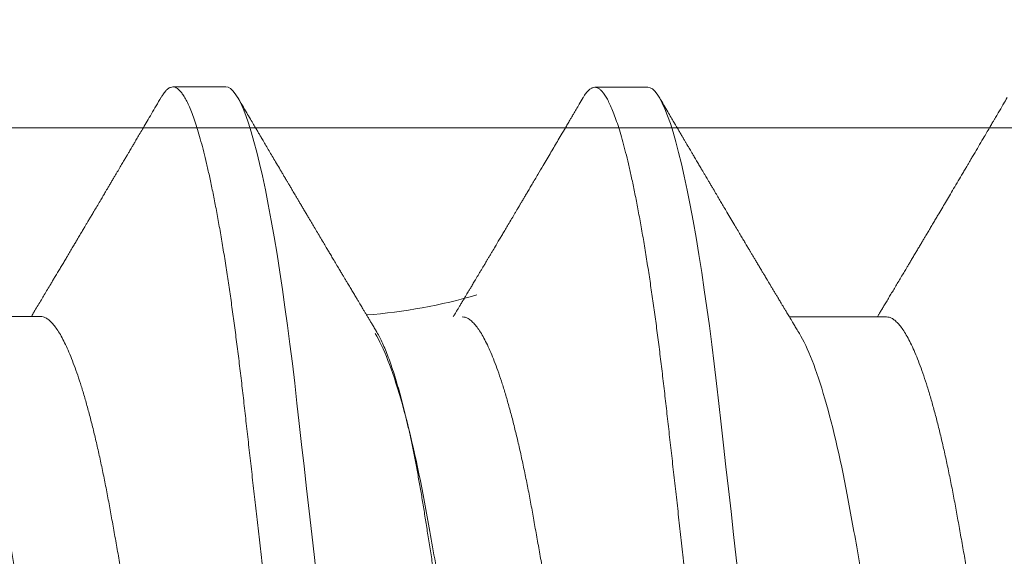
# Model space of a CAD drawing. Units: inches. Extents: x 2 to 27.5, y 2 to 35.
# Drawn here: x 8.9 to 9.1, y 18.5 to 18.6 of the extents above; entities that cross this region are included whole.
import ezdxf

# ---------------------------------------------------------------- set-up
doc = ezdxf.new("R2010")
doc.units = ezdxf.units.IN
doc.header["$MEASUREMENT"] = 0
doc.linetypes.add('SLD-Solid', pattern=[0])
doc.layers.add('A-INSUL', color=220, linetype='Continuous', lineweight=9)
doc.layers.add('A-SCREW', color=251, linetype='Continuous', lineweight=0)

msp = doc.modelspace()

# ---------------------------------------------------------------- hatches: boundary and pattern name
at = {"layer": 'A-INSUL', "ltscale": 2}
h = msp.add_hatch(dxfattribs=at)
h.set_pattern_fill('INSUL', color=256, scale=2, angle=359.9999999999999, style=0)
h.set_pattern_definition([(359.9999999999999, (-5.697093960019927, 68.12557840796526), (3.502304735658765e-16, 0.75), []), (359.9999999999999, (-5.697093960019927, 68.37557840796526), (3.502304735658765e-16, 0.75), [0.25, -0.25]), (359.9999999999999, (-5.697093960019927, 68.62557840796526), (3.502304735658765e-16, 0.75), [0.25, -0.25])])
h.paths.add_polyline_path([(9.915459569310045, 26.125), (8.41545956931003, 26.125), (8.41545956931003, 10.875), (9.91545956931003, 10.875)])

# ---------------------------------------------------------------- linework, layer by layer
at = {"layer": 'A-SCREW', "color": 0, "linetype": 'SLD-Solid', "lineweight": 5}
for p, q in [((8.89858594212518, 18.63491020857893), (8.887153015434066, 18.63491020857893)), ((8.989562906814612, 18.63482041540891), (8.978129987669163, 18.63482041540891)), ((8.858570702479142, 18.58540417796161), (8.837649829524707, 18.58540417796161)), ((9.04101107315175, 18.58531438479159), (9.020090170014726, 18.58531438479159))]:
    msp.add_line(p, q, dxfattribs=at)
at = {"layer": 'A-SCREW', "color": 0, "linetype": 'SLD-Solid', "lineweight": 5, "flags": 128}
for points in [[(8.94683710187303, 18.36715527579216), (8.946345005118758, 18.36638226978295), (8.945818553044887, 18.36573207668428), (8.945304660696365, 18.36527251674926), (8.944804120365845, 18.36499999825108), (8.944317652662392, 18.36491020508106), (8.943791702373886, 18.36501498390112), (8.943249411992127, 18.36533328937037), (8.942691686994465, 18.36587041853127), (8.942119557361366, 18.36663073276634), (8.941534147393895, 18.36761761252436), (8.940936698350555, 18.36883333658997), (8.940363553828291, 18.37019025475618), (8.939782071368796, 18.37175167498074), (8.939193507321889, 18.37351666160365), (8.938599159538455, 18.37548329048562), (8.938000371143204, 18.37764867919034), (8.93739853053475, 18.38000897943922), (8.93679503743013, 18.38255939974786), (8.93619131041055, 18.38529423560908), (8.93558876805713, 18.38820691476644), (8.934988825178266, 18.39129004248829), (8.934403464257485, 18.39447614562121), (8.933823234374984, 18.39781044521285), (8.933249391880594, 18.40128401476576), (8.932683132758967, 18.4048874297699), (8.932081473245972, 18.40891319713583), (8.931491373660407, 18.41306610106662), (8.930914086579264, 18.41733300459512), (8.930350796668762, 18.42170056702176), (8.929802567864755, 18.42615535709925), (8.929270350918458, 18.43068396621732), (8.92877848807916, 18.43502507361421), (8.928274212654586, 18.43949088033276), (8.927755819329093, 18.44408182402034), (8.927224092849684, 18.44879074008747), (8.926679953785026, 18.45360969428893), (8.926124360431942, 18.45852999404221), (8.925558391817617, 18.46354224879263), (8.924983164697437, 18.46863640208252), (8.924399901465847, 18.47380180889374), (8.923809854699783, 18.47902728846759), (8.92322500688283, 18.48420666981252), (8.92263616741991, 18.48942140344533), (8.922044656798818, 18.49465985351054), (8.92145179550738, 18.49991020682998), (8.92081161547901, 18.50557965326442), (8.920173125675007, 18.51123411499199), (8.91953800877414, 18.51685873746825), (8.918907902181218, 18.52243892835983), (8.918284420664222, 18.52796048204769), (8.917669111080272, 18.53340969564135), (8.917097769967029, 18.53846949172521), (8.916536177826544, 18.5434429392258), (8.915985443868536, 18.54832025898776), (8.915446586755053, 18.55309236228229), (8.91492055723728, 18.55775088476236), (8.914408207973054, 18.56228822041831), (8.913910316163765, 18.56669755176031), (8.913416921558621, 18.57100217596584), (8.912909250594026, 18.57524699339277), (8.912387635278293, 18.57942197587948), (8.911862556511721, 18.58344356295834), (8.911325691448411, 18.58737627743582), (8.910777990839506, 18.59120955540956), (8.910220465801416, 18.59493298389012), (8.909608627213942, 18.59881880218677), (8.908988050770091, 18.60255230410277), (8.908360260690074, 18.60612170334133), (8.907726841559196, 18.60951589271369), (8.907089430782378, 18.61272455732376), (8.906449688401409, 18.6157382726615), (8.905845885925373, 18.61839363024879), (8.905242943652809, 18.62086198412743), (8.90464225752794, 18.62313802216372), (8.904045231040698, 18.6252173527925), (8.903453237498368, 18.62709654274553), (8.902867597388735, 18.62877313968829), (8.90228959347138, 18.63024565712888), (8.901720448140694, 18.63151356687212), (8.901161323425981, 18.63257727638285), (8.900613298354358, 18.63343814387704), (8.900086846280502, 18.63408833697571), (8.899572950159154, 18.63454789691073), (8.89907241737427, 18.63482041540894), (8.89858594212518, 18.63491020857893), (8.89858594212518, 18.63491020857893)], [(9.03781404392555, 18.36706548262214), (9.037321947171279, 18.36629247661293), (9.03679550264306, 18.36564228351426), (9.036281614067349, 18.36518272357924), (9.035781066191177, 18.36491020508106), (9.03529458339645, 18.36482041191104), (9.03476868215462, 18.3649251907311), (9.034226361590285, 18.36524349620035), (9.0336686479111, 18.36578062536125), (9.033096506959538, 18.36654093959632), (9.03251108567359, 18.36752781935434), (9.031913651721538, 18.36874354341995), (9.031340484562335, 18.37010046158619), (9.030759047376705, 18.37166188181072), (9.030170487102623, 18.37342686843363), (9.029576131773553, 18.3753934973156), (9.028977309422899, 18.37755888602032), (9.028375468814446, 18.37991918626921), (9.027771998346765, 18.38246960657784), (9.027168286418458, 18.38520444243906), (9.026565721428113, 18.38811712159642), (9.025965752139498, 18.3912002493183), (9.025380391218704, 18.39438635245119), (9.024800161336202, 18.39772065204284), (9.024226330160289, 18.40119422159574), (9.023660104994036, 18.40479763659988), (9.023058445481055, 18.40882340396581), (9.022468315712928, 18.4129763078966), (9.021891043723073, 18.4172432114251), (9.021327776449496, 18.42161077385174), (9.020779540099838, 18.42606556392923), (9.020247300516615, 18.4305941730473), (9.01975544522297, 18.43493528044419), (9.019251154707106, 18.43940108716274), (9.018732738744674, 18.44399203085032), (9.018201042447842, 18.44870094691746), (9.017656910928821, 18.45351990111891), (9.0171013100301, 18.45844020087219), (9.016535326324487, 18.46345245562262), (9.015960106749958, 18.4685466089125), (9.015376858609642, 18.47371201572375), (9.014786789206667, 18.4789374952976), (9.014201971572291, 18.48411687664253), (9.01361310947243, 18.48933161027531), (9.013021591305687, 18.49457006034052), (9.012428745105524, 18.49982041365996), (9.011788572622805, 18.5054898600944), (9.011150090364467, 18.51114432182197), (9.010514988554874, 18.51676894429824), (9.009884836688087, 18.52234913518981), (9.009261385353682, 18.52787068887767), (9.008646083315355, 18.53331990247133), (9.008074727110824, 18.53837969855522), (9.00751315006164, 18.54335314605578), (9.00696237837542, 18.54823046581777), (9.00642355899015, 18.55300256911227), (9.005897537018015, 18.55766109159234), (9.005385157571212, 18.56219842724829), (9.004887265761923, 18.56660775859029), (9.004393901339355, 18.57091238279583), (9.00388623037476, 18.57515720022275), (9.003364615059027, 18.57933218270946), (9.002839498564242, 18.58335376978835), (9.002302671229131, 18.5872864842658), (9.001754917800739, 18.59111976223954), (9.001197445582164, 18.5948431907201), (9.00058558435775, 18.59872900901678), (8.999964970185687, 18.60246251093275), (8.999337232925157, 18.60603191017134), (8.998703821339944, 18.60942609954367), (8.998066365289262, 18.61263476415374), (8.997426615362627, 18.61564847949148), (8.996822843069168, 18.61830383707877), (8.996219915887892, 18.62077219095741), (8.9956192222174, 18.6230482289937), (8.995022210821446, 18.62512755962248), (8.994430209733451, 18.62700674957551), (8.993844546986892, 18.62868334651827), (8.993266550615175, 18.63015586395886), (8.992697427921428, 18.6314237737021), (8.992138265478488, 18.63248748321283), (8.991590270589455, 18.63334835070702), (8.991063826061236, 18.63399854380569), (8.990549877120372, 18.63445810374071), (8.990049389609368, 18.63473062223892), (8.989562906814612, 18.63482041540891), (8.989562906814612, 18.63482041540891)]]:
    msp.add_lwpolyline(points, dxfattribs=at)
at = {"layer": 'A-SCREW', "color": 0, "linetype": 'SLD-Solid', "lineweight": 5}
msp.add_arc((8.920285293069924, 18.70045561184631), 0.115051430385089, 274.2970935371132, 286.3764138726555, dxfattribs=at)
for points, knots in [([(8.932884725971292, 18.36491020508106), (8.932710188704633, 18.36493039416402), (8.932359363397978, 18.36497097484548), (8.931816376885763, 18.36530135053539), (8.93125882173942, 18.36583525099212), (8.93068661973561, 18.36659648545614), (8.930101221320143, 18.36758316514241), (8.9295152262888, 18.36877562634081), (8.92893060354146, 18.37015971870656), (8.928349130706778, 18.37172115366104), (8.927760560092949, 18.37348614860002), (8.927166216537586, 18.3754527721631), (8.926567438696509, 18.37761815203248), (8.925965591022134, 18.37997843264307), (8.925362107179353, 18.38252883202577), (8.924758382449397, 18.38526363763671), (8.924155858050995, 18.38817629188341), (8.923559470594626, 18.39124110436472), (8.92297055630624, 18.39444655261104), (8.922390326615272, 18.39778083952382), (8.921816478143072, 18.4012544019709), (8.921235271338801, 18.40495298507903), (8.920648555081286, 18.4088786979398), (8.920058453595686, 18.41303165503754), (8.919481148105973, 18.41729864653419), (8.918917836791081, 18.42166631908688), (8.91836960984682, 18.42612126575409), (8.917846663365935, 18.4305702606828), (8.91734639769686, 18.43502217409412), (8.916841186322927, 18.43949049985912), (8.916322958886383, 18.4440816182194), (8.915791159718964, 18.44879065716617), (8.915247032181213, 18.45360971203328), (8.914691421114867, 18.45853008988641), (8.914125440673018, 18.46354239349341), (8.913550218270188, 18.46863657404182), (8.912966954766858, 18.47380198379142), (8.912380438841012, 18.47899621090502), (8.911792065591001, 18.48420680033371), (8.911203227803554, 18.48942149633851), (8.910611726848401, 18.49465990682299), (8.91000308348083, 18.50004998204724), (8.90937869666024, 18.50557959697881), (8.908740210435951, 18.51123399678997), (8.908105102903306, 18.51685857548699), (8.907474995606435, 18.52243873772434), (8.906851515761076, 18.52796028246814), (8.906247832142185, 18.53330655032977), (8.905664858490525, 18.53846936424861), (8.905103255492051, 18.5434428764938), (8.904552521452075, 18.5483202775487), (8.904013626048112, 18.55309249871632), (8.903487663936403, 18.55775116514582), (8.902974998710647, 18.56228864398125), (8.90247700768279, 18.56670856250199), (8.901984729587355, 18.57103205807908), (8.901476188522835, 18.57527733819217), (8.900957917978772, 18.57942730307039), (8.90042962410547, 18.58347304971821), (8.899892762685454, 18.58740582171583), (8.899345052423428, 18.5912391472464), (8.898772559112672, 18.59506252074593), (8.898175679198857, 18.59885333779133), (8.897555101545635, 18.60258682747565), (8.896927314370373, 18.60615620568788), (8.89629389819828, 18.60955036216703), (8.895656496684353, 18.61275899058259), (8.895028948378865, 18.61571525829544), (8.894412959978325, 18.61842418546985), (8.89381002880387, 18.62089252148328), (8.89320934486068, 18.62316854445302), (8.892612320488013, 18.62524786929902), (8.892020331359248, 18.62712705848259), (8.891434690321802, 18.62880366265884), (8.890856684643836, 18.63027619669424), (8.890287533948197, 18.6315441332612), (8.889728401149938, 18.63260786400323), (8.889183599689645, 18.63346370045846), (8.888653869301208, 18.63411789891495), (8.88814011469671, 18.63457750857293), (8.887638971016202, 18.6348500042192), (8.887140118445785, 18.63494266842142), (8.886627620536785, 18.63483952005134), (8.8860847407081, 18.63452334920581), (8.885526865899521, 18.63397798302199), (8.885042112781989, 18.63335879263582), (8.884740379189878, 18.63283383259943), (8.88463273997533, 18.632646560491)], [0, 0, 0, 0, 0.01184363964759684, 0.02380608216655716, 0.03587937442708956, 0.04805503628582503, 0.06032409460489189, 0.07267712021547122, 0.08439238892627228, 0.09616495866126631, 0.1079859733177246, 0.1198463531522605, 0.1317368176574785, 0.1436479573181605, 0.1555702415860432, 0.1674941068508587, 0.1794099583351915, 0.1913082732714538, 0.2029679130208706, 0.2145926546083521, 0.2261738502212249, 0.2377030078176998, 0.2500852002631306, 0.2623870885103632, 0.2745990867574067, 0.2867120617959505, 0.2987173179745747, 0.3106067054530749, 0.3217441677483759, 0.3329721671039613, 0.3443022418133291, 0.3557275293745496, 0.367240745387208, 0.3788342074572255, 0.3904999074248612, 0.402229482844123, 0.4140142902980553, 0.4258454159594781, 0.4375015521007769, 0.4491847425581385, 0.4608860399193197, 0.4725964145273446, 0.4852419245674006, 0.4978760096716495, 0.5104873047872647, 0.5230645709385057, 0.5355967576843746, 0.5480730691567979, 0.5597758926693438, 0.5714111749439686, 0.5829706941041523, 0.594446565889168, 0.6058313088720081, 0.6171178003362366, 0.6282993450289415, 0.6394480015975513, 0.6507006911727522, 0.6620538662192288, 0.6732954108666165, 0.6846201839982122, 0.6960208490242864, 0.7074897534060668, 0.7199422078954776, 0.7324545389018876, 0.7450160712207171, 0.7576158417995397, 0.7702426577481601, 0.7828851841591161, 0.7948095414545406, 0.806728153137779, 0.8186314647865935, 0.8305099851928628, 0.8423543578474965, 0.8541554010107599, 0.8659041158750987, 0.8775917738962733, 0.8892099044605283, 0.9007503847422847, 0.9120016840100942, 0.9231635429804396, 0.9342292983875208, 0.9451926891994303, 0.9570363280243602, 0.9689987705433205, 0.981072062803853, 0.9932477246625884, 1, 1, 1, 1]), ([(9.023861664250973, 18.36482041191104), (9.023687119117838, 18.36484060096541), (9.023336278135076, 18.36488118157368), (9.022793342782478, 18.36521155747141), (9.022235786535305, 18.36574545788994), (9.021663582268602, 18.36650669245086), (9.021078148726815, 18.36749337136965), (9.020492206370676, 18.3686858339407), (9.0199075423089, 18.37006992546907), (9.019326048162156, 18.37163136010713), (9.018737468842474, 18.37339635405948), (9.018143227334491, 18.3753629816454), (9.017544363310847, 18.37752835739542), (9.016942534887292, 18.37988863881651), (9.016339105133937, 18.38243904161251), (9.01573527859388, 18.38517384112961), (9.015132838961279, 18.38808650129448), (9.0145363928699, 18.39115130991371), (9.013947494774058, 18.39435675969582), (9.013367257534085, 18.39769104574572), (9.012793423483927, 18.40116460810037), (9.012212257681256, 18.40486319318464), (9.011625545952882, 18.40878890647258), (9.011035382397651, 18.41294185893136), (9.010458140432718, 18.41720885710436), (9.009894726505095, 18.4215765202818), (9.009346621854775, 18.42603147742503), (9.008823603577184, 18.43048046522674), (9.008323371124561, 18.43493238231628), (9.00781813941974, 18.43940070728559), (9.007299869752273, 18.44399182188215), (9.006768126250762, 18.44870086559791), (9.006223998266648, 18.45351991951938), (9.005668377803914, 18.45844029667094), (9.005102390513258, 18.46345260009701), (9.004527159951152, 18.46854677946959), (9.00394393630107, 18.47371219383069), (9.00335735863645, 18.47890641334061), (9.002769058107788, 18.48411701137371), (9.002180169772359, 18.48933170176022), (9.001588664220463, 18.49457011227048), (9.000980045691989, 18.49996018973246), (9.000355655136957, 18.50548980311481), (8.999717202053844, 18.51114420775815), (8.999082010250362, 18.51676877788836), (8.9984519381197, 18.52234894407229), (8.997828490896524, 18.52787049044665), (8.997224821253809, 18.53321675892079), (8.996641807143249, 18.53837956840076), (8.996080261063497, 18.54335308767463), (8.995529428651892, 18.54823047849908), (8.994990645198925, 18.55300271217627), (8.99446455736097, 18.55766136628324), (8.99395196977703, 18.56219885301797), (8.99345397135744, 18.56661877071426), (8.992961646069176, 18.57094226319356), (8.992453121030621, 18.57518754548295), (8.991934833508878, 18.57933750831964), (8.991406591318977, 18.58338325923648), (8.990869674610877, 18.58731602651855), (8.990321999614054, 18.59114935546808), (8.989749464216146, 18.59497272474169), (8.989152678917833, 18.59876354909426), (8.988531986447938, 18.60249702911537), (8.987904338714998, 18.60606641803369), (8.987270792334726, 18.60946056532455), (8.986633458744095, 18.61266919912822), (8.986005859161551, 18.61562546305953), (8.985389959711242, 18.61833439550614), (8.984786903901892, 18.62080272448952), (8.984186363266318, 18.62307875489813), (8.983589203191798, 18.62515807290205), (8.982997345959959, 18.62703726760003), (8.982411626041412, 18.62871386841485), (8.98183367054608, 18.63018640457892), (8.981264442119368, 18.63145433908346), (8.98070534614007, 18.63251807080462), (8.980160607871852, 18.63337390809698), (8.979630769914536, 18.63402810520807), (8.979117068206449, 18.63448771560147), (8.978615863439131, 18.63476021086484), (8.97811711543973, 18.63485287531216), (8.977604577950473, 18.6347497267775), (8.977061654356561, 18.63443355627967), (8.976503816336773, 18.63388818960243), (8.976019002038129, 18.63326898596762), (8.975717312605298, 18.63274400051444), (8.975609682027851, 18.63255670695582)], [0, 0, 0, 0, 0.01184363386099881, 0.02380606132427898, 0.03587934345858875, 0.04805499857230115, 0.06032405187594859, 0.07267706350108394, 0.0843923294847004, 0.09616489650475668, 0.1079859010776125, 0.1198462596496346, 0.1317367251969292, 0.143647854683843, 0.1555701250159934, 0.1674939932263292, 0.1794098289118994, 0.1913081411601215, 0.2029677727831474, 0.2145925062685609, 0.226173690138057, 0.2377028324202943, 0.2500850162357385, 0.262386903018147, 0.2745988892509434, 0.2867118644622568, 0.2987171004305568, 0.3106064845982536, 0.3217439374948522, 0.3329719323529961, 0.3443020042513966, 0.3557272769524902, 0.36724048318973, 0.37883393895507, 0.3904996325896619, 0.40222919983379, 0.414013995406659, 0.4258451183656914, 0.4375012389471506, 0.4491844268639349, 0.4608857179426453, 0.4725960806374378, 0.4852415799883028, 0.4978756544145833, 0.5104869519363655, 0.5230642056093139, 0.5355963762476905, 0.548072677197268, 0.5597754961710565, 0.5714107667597184, 0.5829702866896718, 0.5944461417779903, 0.6058308888100478, 0.6171173656805106, 0.6282989025800414, 0.6394475579374472, 0.6507002396698883, 0.66205340680357, 0.6732949384243052, 0.6846197089323084, 0.6960203642325465, 0.7074892624219863, 0.7199416991304892, 0.7324540306045262, 0.7450155412071027, 0.7576153160431733, 0.7702421194506693, 0.7828846389250576, 0.7948089804053815, 0.8067275950281262, 0.8186308852932758, 0.8305094085942389, 0.842353760031502, 0.8541548004859673, 0.8659035053390564, 0.8775911642357492, 0.8892092813534427, 0.9007497465543244, 0.9120010501162312, 0.9231628996013096, 0.9342286506477617, 0.9451920223108996, 0.9570356561718996, 0.9689980970720411, 0.9810713792063509, 0.9932470343200633, 1, 1, 1, 1]), ([(8.884634377380195, 18.63267487174932), (8.884265497265943, 18.63204662653692), (8.883560012632216, 18.63084510515804), (8.8825496747327, 18.62912538181453), (8.881635784964828, 18.62757054667321), (8.880818380039813, 18.62618040679664), (8.880097432363328, 18.6249548195905), (8.879472985798088, 18.62389361389589), (8.878945012911757, 18.6229966688187), (8.878510771848227, 18.62225913522332), (8.878164460379253, 18.62167106641286), (8.877900260635712, 18.62122251300562), (8.877690062662339, 18.62086569184683), (8.877461485132855, 18.62047771101663), (8.877154073948702, 18.61995595615926), (8.876732382433971, 18.61924046284472), (8.876216119818139, 18.61836471648812), (8.875625484427445, 18.61736315298495), (8.875082850325242, 18.61644333691297), (8.874610278374547, 18.61564255669393), (8.874217380713674, 18.614976949078), (8.873811541336607, 18.61428957910684), (8.873410167020012, 18.61361000100035), (8.873045522806734, 18.61299273485807), (8.872743097808836, 18.61248094188619), (8.872409652344118, 18.61191672771443), (8.871981255707112, 18.61119206784349), (8.871405883224043, 18.61021912206459), (8.870769774620868, 18.60914394557065), (8.870164156468803, 18.6081208333602), (8.869628589060866, 18.60721651095886), (8.86917010260214, 18.60644261227432), (8.868760607678666, 18.60575170223956), (8.868389936568803, 18.60512645556247), (8.867997732748819, 18.6044650694775), (8.867516378555678, 18.60365368346575), (8.866970951622704, 18.6027346827062), (8.866441617474806, 18.60184329566198), (8.86594194749398, 18.60100221186966), (8.865425822257038, 18.60013382450589), (8.86484637120492, 18.59915943787672), (8.864272870764353, 18.59819561248241), (8.86372266203324, 18.5972715087438), (8.863206648338064, 18.59640525805173), (8.862679609171153, 18.59552098714477), (8.862161014073507, 18.59465144394039), (8.861675139320084, 18.59383719937398), (8.861225427914775, 18.59308394596843), (8.86070330515659, 18.59220986923881), (8.860101750449886, 18.59120352062692), (8.859431855554035, 18.59008373631963), (8.85875983312485, 18.58896140835876), (8.858078205516136, 18.58782399905417), (8.857453057573792, 18.58678189454861), (8.85697081102407, 18.58597858437372), (8.856721108114442, 18.58556298602102), (8.8566256918688, 18.58540417796161)], [0, 0, 0, 0, 0.03977827909007228, 0.07607611136457458, 0.1088967234802295, 0.1382436390664699, 0.1641192125620217, 0.1865260324950858, 0.2054663246084386, 0.2209417772356625, 0.2332525382202349, 0.242725525244767, 0.2493628160041126, 0.2558620545445044, 0.2673107224072416, 0.2824260082696712, 0.3012058787104578, 0.3228132115699894, 0.3459073668688057, 0.359511296303973, 0.3735773488383598, 0.3881049930457534, 0.4030911378895669, 0.416666907664375, 0.4272456007768657, 0.4355462090988645, 0.4524474798564896, 0.4732057330067677, 0.4972747031152721, 0.520698349996617, 0.5381088664160794, 0.5546561099576576, 0.5698375390138485, 0.5820485812804319, 0.5943585146912946, 0.6118135632041716, 0.6335576528152963, 0.6527026180776807, 0.6684129485263174, 0.6869685433811455, 0.7078539519074961, 0.7303054320955851, 0.7481995124897789, 0.7665714110128804, 0.7853535675585064, 0.804400676284772, 0.8218460473639202, 0.8371203076504184, 0.8522960879118987, 0.8774320029009449, 0.9011295759094389, 0.9235354551829489, 0.9488499656976606, 0.9735238775797966, 0.9898829685060551, 1, 1, 1, 1]), ([(8.930980352429629, 18.58230112219249), (8.930889008658056, 18.58245269082451), (8.930631746524767, 18.58287957126697), (8.930236717995541, 18.58353579348767), (8.929803108397408, 18.58425650084692), (8.929406414690874, 18.58491627200553), (8.929019797408642, 18.58555965255189), (8.928647746884764, 18.58617914788459), (8.928306029518353, 18.58674843728335), (8.928014958709582, 18.5872335707783), (8.927747407546832, 18.58767966647852), (8.92746778841331, 18.58814604851526), (8.927136281230105, 18.58869920735552), (8.926737439477094, 18.5893650246438), (8.92627661222437, 18.59013477491095), (8.925758814060941, 18.59100022295851), (8.92521392124496, 18.59191159218906), (8.924701946767371, 18.59276846695568), (8.924267543915391, 18.59349593075356), (8.92388372023899, 18.59413897603034), (8.923478981203147, 18.59481736206615), (8.922968004429606, 18.59567422836344), (8.922381420097565, 18.59665846883016), (8.921767615242743, 18.59768911960464), (8.921214866524835, 18.59861778258238), (8.92070536065475, 18.59947425862535), (8.920177506643597, 18.60036198781106), (8.919553897830227, 18.60141133409138), (8.918861092671875, 18.60257784430092), (8.91815375575456, 18.6037696425978), (8.917497858036796, 18.6048753760715), (8.916971480902234, 18.60576329495083), (8.916525548443616, 18.60651575737464), (8.916115254226554, 18.60720831719522), (8.915658316291854, 18.60797986487441), (8.91519691436207, 18.60875925370328), (8.914762654289746, 18.60949306105678), (8.914357327181833, 18.61017818300738), (8.913891742077936, 18.6109653677467), (8.913388181671223, 18.61181709928519), (8.912866805522015, 18.61269930473949), (8.912478619971921, 18.61335636094441), (8.91220239085078, 18.61382402172703), (8.9120189771713, 18.6141345838511), (8.911864756304482, 18.61439573977063), (8.911708821220657, 18.61465984468882), (8.911514713722937, 18.6149885933375), (8.91124791142883, 18.61544055989609), (8.910906844702964, 18.61601845407785), (8.91051882922062, 18.61667605011405), (8.909980542455315, 18.61758853094423), (8.909333602332737, 18.61868564820745), (8.90859260699176, 18.6199428227265), (8.90789579240743, 18.6211255334282), (8.907234950502954, 18.62224760690506), (8.906714267989258, 18.62313202383618), (8.906338159454236, 18.62377101774754), (8.906099901053722, 18.62417586443431), (8.90584442193041, 18.6246100279765), (8.905518676692765, 18.62516367075506), (8.905077701495856, 18.62591332753928), (8.904516142742082, 18.62686818011665), (8.903834042003552, 18.62802839894664), (8.903031386487157, 18.62939414577426), (8.902108173982725, 18.63096561900787), (8.901452729985948, 18.63208193020998), (8.901104866913528, 18.63267438882806)], [0, 0, 0, 0, 0.009064933451793905, 0.025530630916653, 0.03923437946515507, 0.05214861976728994, 0.06496480875253534, 0.0776830189021806, 0.08916423727060999, 0.09897571481786381, 0.1066627083452535, 0.1158094546925208, 0.1268301893795311, 0.1396961959792828, 0.1555657175942187, 0.1727851485199371, 0.1913559163438729, 0.2099564847119121, 0.2239149869953213, 0.2347573751111908, 0.248316696757729, 0.2643787876577222, 0.2858605116892538, 0.3070072446158508, 0.3258252468009413, 0.3412183557602322, 0.3580549362709465, 0.3787289986764547, 0.4037446501490304, 0.4275514124017388, 0.4497193893986448, 0.4695990576780841, 0.4804256690067079, 0.4945228821118617, 0.5108325220991694, 0.5263579028095118, 0.5409170002435422, 0.5545093233831597, 0.5671339361789494, 0.5877645448100178, 0.605193517213699, 0.6196268540023743, 0.6268577831425173, 0.6330166030714076, 0.6381027817361706, 0.642393912508788, 0.6487270911324656, 0.657658581359879, 0.6692779326350268, 0.6830996814090213, 0.6967695222549163, 0.7235452196727733, 0.7483410405779667, 0.7715205964150822, 0.7938611151201809, 0.8150458651678939, 0.8240924858992522, 0.8318421670816272, 0.8391085225001352, 0.8498964177747573, 0.8647460368933205, 0.883659328595488, 0.9066384825303365, 0.9336859584347991, 0.9648052215624651, 1, 1, 1, 1]), ([(8.975611251521926, 18.63258500312284), (8.975341093331295, 18.63212486798426), (8.974840858419796, 18.63127286471985), (8.974150372148557, 18.63009731000295), (8.973579953828335, 18.62912650147769), (8.973129678454939, 18.62836024449948), (8.972789021214737, 18.62778072176013), (8.97251574225686, 18.6273158075831), (8.972265246351512, 18.62688974604796), (8.971803137447196, 18.62610389347429), (8.971133300189052, 18.62496503964653), (8.970290499461171, 18.62353297638037), (8.969474605302594, 18.62214687129622), (8.968678282502765, 18.62079502488706), (8.967848642032337, 18.61938689636978), (8.966912931441215, 18.61779965984277), (8.965831734305084, 18.61596693220153), (8.964868371924538, 18.61433486522517), (8.964100181702449, 18.61303451370341), (8.963593704639976, 18.61217729950323), (8.963131146146452, 18.61139480731333), (8.962769496063046, 18.61078313325217), (8.962497577195435, 18.6103234426908), (8.96230278339597, 18.60999405480993), (8.962138533931181, 18.60971638951784), (8.962002856580256, 18.60948714418987), (8.96186685008297, 18.60925720324371), (8.96169817862706, 18.60897220756499), (8.961464226390277, 18.60857691762001), (8.961170779970203, 18.60808131715186), (8.960845662807401, 18.60753214768636), (8.960519098893158, 18.60698080180856), (8.96006455766802, 18.60621366247051), (8.959515980673345, 18.60528809965382), (8.958890387846225, 18.60423319689338), (8.958345836111874, 18.6033152540291), (8.9578333962628, 18.602452071664), (8.957286217241858, 18.60153062525066), (8.956670681961796, 18.60049465596654), (8.956096043988026, 18.59952804127391), (8.955616372893644, 18.59872187966158), (8.955265327807808, 18.59813185109726), (8.954952324813846, 18.59760624771587), (8.954689934466884, 18.59716546970486), (8.954459622925981, 18.59677891499709), (8.95423387874581, 18.59639982946209), (8.953971648468752, 18.59595994462546), (8.95365905013432, 18.59543543495977), (8.953313209475553, 18.59485542452768), (8.95296550080971, 18.59427252357801), (8.95263883815852, 18.59372530771361), (8.952255565891605, 18.59308323139484), (8.951834339865727, 18.59237790553129), (8.951391838999442, 18.59163762629359), (8.951023407004698, 18.59102130566407), (8.950708769293115, 18.5904953140556), (8.950390124384668, 18.58996294340585), (8.950023121691572, 18.58934982573618), (8.949602960446967, 18.58864825246079), (8.949193706212995, 18.58796540242585), (8.948818737790631, 18.58734008910915), (8.94849254729705, 18.58679640578231), (8.948204742687054, 18.58631683333246), (8.947966025863636, 18.58591934382787), (8.947772100871106, 18.5855963787175), (8.947655306341943, 18.58540199736598), (8.947602664103897, 18.58531438479159)], [0, 0, 0, 0, 0.02912980860067568, 0.05393783247398395, 0.07442700615113437, 0.09059883122874292, 0.1024563123121037, 0.1111247561272611, 0.1200392631380545, 0.129438141559327, 0.1608941405000746, 0.1921693376461188, 0.2201513898974516, 0.2486981715658975, 0.2778196508650067, 0.309385106655704, 0.3492839007418592, 0.3939815657420212, 0.4128535273527115, 0.43174342841131, 0.4483430324511514, 0.4624800508587825, 0.4705372831533843, 0.4775007294094641, 0.4833712249753002, 0.4881490350128211, 0.4920431634163059, 0.4979553516050949, 0.5062282542473351, 0.5171192996603259, 0.5293982576749726, 0.5410681899593954, 0.5521015271326284, 0.5780766416405645, 0.5998037532816086, 0.6190545158505631, 0.6363430315962247, 0.6546009385000192, 0.6775697256382698, 0.702430864086566, 0.715887931204077, 0.7288364600086934, 0.7399834101591756, 0.749323487744764, 0.756860912767344, 0.7645497262985128, 0.7734089106960486, 0.7848183969658739, 0.7978829583843461, 0.810273800598328, 0.8218708840447722, 0.8326738063404042, 0.8510951919575236, 0.8667191021274383, 0.8797557202586928, 0.8902942098938552, 0.9001785756411984, 0.9136266045114746, 0.9293039413613376, 0.9448214926922315, 0.9570861241501644, 0.9691075907700335, 0.9794349484224134, 0.9876203429403042, 0.9944201765402789, 0.9999999999999999, 0.9999999999999999, 0.9999999999999999, 0.9999999999999999]), ([(9.022267963759106, 18.58169577285932), (9.022057099906647, 18.58204565963374), (9.021670722846522, 18.58268677579323), (9.021144638144563, 18.58356063025704), (9.020724765205557, 18.58425869886716), (9.020389885497394, 18.58481570184551), (9.020104963902114, 18.5852897513625), (9.01983526705635, 18.58573877381403), (9.01952817556726, 18.58625010448873), (9.019185633440827, 18.58682087578251), (9.01882138694188, 18.58742807931503), (9.01849053148942, 18.58797977409921), (9.018207994705108, 18.58845132191797), (9.017960304060097, 18.58886470067731), (9.017708571796689, 18.58928493508137), (9.017410498271929, 18.58978283649063), (9.017059052952035, 18.59037006279937), (9.016678649842305, 18.59100594380519), (9.016297164322253, 18.59164406413194), (9.015914135053393, 18.59228487670106), (9.015554212797241, 18.59288753766378), (9.015241465741127, 18.59341118081042), (9.01497113778835, 18.59386410241962), (9.014689808926647, 18.59433559475536), (9.01434424266887, 18.59491475203905), (9.013930819408301, 18.59560813857101), (9.0134806267329, 18.59636364424048), (9.013040015432566, 18.59710314062568), (9.012628307590703, 18.59779470099286), (9.012245669263962, 18.59843760424542), (9.011895077108974, 18.59902675063913), (9.011602464770505, 18.59951871901814), (9.011369757764328, 18.59991018572578), (9.011159945909156, 18.60026297024712), (9.010926477535918, 18.60065583356067), (9.010604027972207, 18.60119849623732), (9.010176250662198, 18.60191863289117), (9.00963247577775, 18.60283437863472), (9.009004245346077, 18.60389289288341), (9.00827902507146, 18.60511584812099), (9.00748058688336, 18.60646272135713), (9.006701928955351, 18.60777743854521), (9.00600548847477, 18.60895391783234), (9.005402346781551, 18.60997324639317), (9.004807309045745, 18.61097931430234), (9.00417075772691, 18.61205617469028), (9.00358965713501, 18.6130395583875), (9.003085544919855, 18.61389297094084), (9.002710965768912, 18.61452740426233), (9.002384802747414, 18.61507987255214), (9.002128354071587, 18.61551422827077), (9.001921473956699, 18.61586489996483), (9.001695442843925, 18.61624776425649), (9.001389588366237, 18.6167662749111), (9.000965142491722, 18.61748584892808), (9.000470737186774, 18.61832419373036), (8.999963071951427, 18.61918537158309), (8.999500664682301, 18.61996993400436), (8.999102517827922, 18.62064575162313), (8.998766356420049, 18.62121638930725), (8.998456654426207, 18.62174225049961), (8.998161306081371, 18.62224375996738), (8.997852563704413, 18.62276820813045), (8.997532637579013, 18.62331163651999), (8.997201127625729, 18.62387499378127), (8.996894478204894, 18.62439590511906), (8.996657007865792, 18.62479962681468), (8.99649212334063, 18.62507987309095), (8.996353277506032, 18.62531587177878), (8.996179024312369, 18.6256120960868), (8.995927649766315, 18.62603941536372), (8.995591906463574, 18.62661041594004), (8.995138668431878, 18.62738123863744), (8.994557044861125, 18.62837065739336), (8.993836145214999, 18.62959748834771), (8.992997916438185, 18.63102433130979), (8.992400204105266, 18.63204233116747), (8.992081763692184, 18.63258468620577)], [0, 0, 0, 0, 0.02071326007936442, 0.03795400890743908, 0.0517159602674948, 0.06201582223986653, 0.07090642524781954, 0.0797587519209943, 0.08857322447172417, 0.1011482285065786, 0.113509541328364, 0.1244741064715443, 0.1337647230003351, 0.1413811186847667, 0.1489076573702635, 0.1586018064102728, 0.1708038233919072, 0.1836060759220449, 0.1961709707442993, 0.208498594664951, 0.2214581782335317, 0.2317616061709284, 0.2394232510406974, 0.2482015096599836, 0.2595993363189443, 0.273617637332339, 0.2891322844472681, 0.3041901015722167, 0.3172624976392098, 0.3299391560334085, 0.3421232452761646, 0.3520224575657701, 0.3589617552818692, 0.3652136929951049, 0.372833583449255, 0.3821326424348221, 0.3972187301198234, 0.4153023327232034, 0.4361316979160432, 0.459627975920659, 0.4873915626915386, 0.5155198613819019, 0.537105788897268, 0.5567093169424955, 0.5755718526481273, 0.596369936347179, 0.6201342208190629, 0.6334862076188835, 0.6466253178994417, 0.6574899566698676, 0.666015466967593, 0.6722006115928144, 0.6781336041996435, 0.6885579322705908, 0.7027230917534774, 0.7204915584529744, 0.7379050453446461, 0.7534092618598023, 0.7666661677121561, 0.7776752359085892, 0.786989081492435, 0.7976086967645639, 0.8071846742099644, 0.8178454869706394, 0.8295823422853257, 0.8403274732599975, 0.8484945076898509, 0.8533313319279728, 0.8568140410130441, 0.8623774752183428, 0.8707563359054258, 0.881950761125282, 0.8959621489006626, 0.9160940256992248, 0.9401419740853985, 0.9681097185897095, 1, 1, 1, 1]), ([(9.067074574502968, 18.63258479184481), (9.066819356431395, 18.63215010589391), (9.066349335725391, 18.63134956933217), (9.065704676952222, 18.63025205828094), (9.065210912901676, 18.6294115631444), (9.064850277762517, 18.62879794697693), (9.064605276834044, 18.62838096506493), (9.064424068544781, 18.62807272328038), (9.064201695473812, 18.6276944067161), (9.06387086090831, 18.62713165370445), (9.063370852299201, 18.62628125983295), (9.062775629387062, 18.62526929875543), (9.061682216001316, 18.62341089788302), (9.060618504254847, 18.62160428759699), (9.059622050777051, 18.61991297609055), (9.059170317047716, 18.61914655403376), (9.058787292281266, 18.61849677817474), (9.058410401608384, 18.61785766492974), (9.0579802740111, 18.61712824183502), (9.057337024897706, 18.61603802098475), (9.056509150426265, 18.61463525270631), (9.055547841889847, 18.61300770750535), (9.054629155467495, 18.61145319518326), (9.053773632460391, 18.61000647080627), (9.052945324596607, 18.60860672665106), (9.052234577122576, 18.60740631546341), (9.05161714093336, 18.60636407175463), (9.051098984565712, 18.60548986355562), (9.050561721508984, 18.60458365950007), (9.050042408876351, 18.60370827862621), (9.049578834020096, 18.60292715521166), (9.049162761480616, 18.60222628881846), (9.048743428165452, 18.60152022622066), (9.048294072532002, 18.6007639605362), (9.047819429573806, 18.59996537937565), (9.047336610662981, 18.5991535700287), (9.046841257262486, 18.59832098715853), (9.046359068170617, 18.59751089557568), (9.045920662743953, 18.5967748480864), (9.045535622823593, 18.59612858312664), (9.045113927322902, 18.59542108155873), (9.044602023563158, 18.59456265395448), (9.043995155319365, 18.59354576048182), (9.043367987906322, 18.59249546328175), (9.042754685293119, 18.59146930929393), (9.042159587131152, 18.59047419292543), (9.041582824084855, 18.5895105849911), (9.041026297548981, 18.58858138578793), (9.040512595992027, 18.58772436075429), (9.040134821542608, 18.58709453324752), (9.039864896128663, 18.58664464037088), (9.039649328860008, 18.5862855085966), (9.039376388532531, 18.58583094943992), (9.039173926401034, 18.58549391719319), (9.039066077632697, 18.58531438479159)], [0, 0, 0, 0, 0.02752302510658071, 0.05068760065147717, 0.069496904704007, 0.08074667620475029, 0.08954846175525295, 0.09590283626878288, 0.100269204985408, 0.1135084999027108, 0.1315462762899219, 0.154133801096853, 0.1776124787995468, 0.2492761248299384, 0.2686007831607465, 0.2847917980669667, 0.2978499377823836, 0.3097829816969471, 0.3253031288924818, 0.3440856092652276, 0.3788981615060489, 0.4142380945964439, 0.4472921543773169, 0.4774872277904013, 0.5060057472848191, 0.5360964299904338, 0.5536550480716124, 0.5721482336488659, 0.5915814423675844, 0.6111765152961506, 0.6277243477334538, 0.6411763089543386, 0.6556785888955311, 0.6725615326212523, 0.6892073031127846, 0.7064008616701357, 0.7241325684082217, 0.7421028530347442, 0.7578735322655913, 0.770908660165399, 0.7831762682966674, 0.802843765218023, 0.8254788476047581, 0.8478336584360361, 0.8696347166832872, 0.8907504902499381, 0.9111404910431439, 0.9309511458147, 0.9498875494751351, 0.9656954420547342, 0.9710509044669888, 0.9785332869350654, 0.988564979794447, 1, 1, 1, 1]), ([(8.9001815139369, 18.41803444016583), (8.899945923733839, 18.41844048910556), (8.899466202082664, 18.41926730815524), (8.898732789768417, 18.42076126294748), (8.897980006762765, 18.42246408027762), (8.897217095790182, 18.42437998625905), (8.896447080840119, 18.42650183348727), (8.895677940757082, 18.42881032248724), (8.894912630286228, 18.43129567029533), (8.894154017500512, 18.43394733622532), (8.89340492200435, 18.43675349273067), (8.89266852337957, 18.43969926861561), (8.891947360362849, 18.44277078247026), (8.89124370116349, 18.44595363801736), (8.8905592198318, 18.44923564202466), (8.88989568635867, 18.45260212609671), (8.889257922154584, 18.45602513175263), (8.888639718658993, 18.45951723885491), (8.888001185091966, 18.46309168519323), (8.887342968877391, 18.46678504255786), (8.886659909738967, 18.47061539865186), (8.885954075229392, 18.47457418975699), (8.885227138769721, 18.47865104273546), (8.884486266369436, 18.48280622837592), (8.883733986288831, 18.48702527275984), (8.88297304781716, 18.49129292512274), (8.882206272851477, 18.49559332707699), (8.881437116569373, 18.49990706879228), (8.8806685114439, 18.50421767966782), (8.879903402222297, 18.50850878498593), (8.879144070249595, 18.51276734917764), (8.878393369385961, 18.51697762052376), (8.87765832895451, 18.52110000763955), (8.876941275470159, 18.5251215455404), (8.876244258509303, 18.52903078364156), (8.875564907034175, 18.53284039753981), (8.874901218890557, 18.53656448859027), (8.874253102162498, 18.5401922843634), (8.873625801862715, 18.54373681421825), (8.87298316246725, 18.54718865251994), (8.872318305063487, 18.55056308927684), (8.871632444270318, 18.55385277318203), (8.870927308047982, 18.55704292650861), (8.870205635839113, 18.5601167655619), (8.869469819949444, 18.56306050113707), (8.868722368118313, 18.56586102390906), (8.867965483706428, 18.56850777710997), (8.86720186900611, 18.57098902730408), (8.866439000694015, 18.5732804756897), (8.865679788241039, 18.57537665761063), (8.864927038639308, 18.57727384518117), (8.86417888659767, 18.57897851049381), (8.863433082109083, 18.58049614213118), (8.862692384613894, 18.58181881085579), (8.861959689314432, 18.58294004659902), (8.861242413964874, 18.58385036763119), (8.86054284741303, 18.58455251011577), (8.8598634222096, 18.58504441603466), (8.859204529684916, 18.58534833620806), (8.858781118987025, 18.58538563974381), (8.858570702479142, 18.58540417796161)], [0, 0, 0, 0, 0.01667485538431909, 0.0339542521452662, 0.05129481119536252, 0.06902926733665109, 0.08678045516555952, 0.1045243574957912, 0.1222370201267578, 0.13989474189188, 0.1574742771555432, 0.1749530478400721, 0.1922715859751247, 0.2094474664780213, 0.2264611578614686, 0.2432943481139465, 0.2599300016639288, 0.2761583264915279, 0.2925655400830839, 0.3091579234163401, 0.3259189572019552, 0.3431774544792108, 0.3605730666505113, 0.3780847132176394, 0.395690363746532, 0.4133672096766318, 0.431091854309002, 0.4488405042274853, 0.4665504566102647, 0.4842365574169135, 0.5018751759191671, 0.5194430499650239, 0.5369175363963052, 0.5539679239700593, 0.570887236345161, 0.587656571180333, 0.6042581333904136, 0.6210082849949773, 0.6375703279000428, 0.6542403382377849, 0.6711088617608201, 0.6881588088549283, 0.7053717464728184, 0.7227279833244215, 0.7401685034673449, 0.7577094197270023, 0.7753282476961763, 0.7930019529329547, 0.8107069658700494, 0.8281033255511044, 0.8454843272297673, 0.862827476386655, 0.8801105835152001, 0.8976619462669954, 0.9151058358636441, 0.9324207992674417, 0.9495863621876248, 0.9665832190468601, 0.9833933285393597, 1, 1, 1, 1]), ([(8.991157814609622, 18.4179457939338), (8.990922428236942, 18.41835147757595), (8.990442899978632, 18.41917793480937), (8.989709707003755, 18.42067147407397), (8.988956987537307, 18.42237428820152), (8.988194040394433, 18.4242901939096), (8.987423973760244, 18.42641203535209), (8.986654945425911, 18.42872053529393), (8.985889547496, 18.43120587268982), (8.985130998870488, 18.43385754626243), (8.98438186529053, 18.43666369856987), (8.983645466983319, 18.43960947531264), (8.982924295876273, 18.44268098753804), (8.982220668910443, 18.44586384588899), (8.981536199890854, 18.44914585088611), (8.980872630993431, 18.45251232961107), (8.980234907868336, 18.45593534067012), (8.979616706772376, 18.45942744978984), (8.978978077133277, 18.4630018825041), (8.978319978927402, 18.4666952596661), (8.977636806204757, 18.47052559682936), (8.97693104314618, 18.47448439943008), (8.97620411379853, 18.47856125347863), (8.97546318374718, 18.48271642926045), (8.974710951719032, 18.48693548231327), (8.973950010664254, 18.49120313387186), (8.973183197906437, 18.49550352819591), (8.972414108408785, 18.49981728179887), (8.971645449982532, 18.50412788141628), (8.970880400151373, 18.50841899987751), (8.970120970331834, 18.51267754737367), (8.96937033687064, 18.51688783215005), (8.968635255489843, 18.52101021020133), (8.967918255178617, 18.52503175645103), (8.96722119940813, 18.52894098635403), (8.966541907442092, 18.53275061017359), (8.9658781521766, 18.53647469077583), (8.96523006816497, 18.540102491478), (8.96460279216629, 18.54364702412963), (8.963960111634165, 18.54709885729841), (8.963295261481704, 18.55047329568728), (8.962609413123687, 18.55376298119745), (8.961904263466863, 18.55695313313001), (8.961182587818854, 18.56002697267161), (8.960446754253468, 18.56297070618484), (8.959699332743313, 18.56577123213293), (8.958942433209415, 18.56841798259629), (8.958178849900051, 18.57089923602743), (8.957415959200475, 18.57319068256351), (8.956656717394083, 18.57528686211552), (8.955904018889584, 18.57718405347416), (8.955155867706452, 18.57888871849275), (8.954410008788713, 18.580406347186), (8.953669351528546, 18.58172901844708), (8.952936637496961, 18.58285025285869), (8.95221939754505, 18.58376057516136), (8.951519796669515, 18.58446271661046), (8.95084038528752, 18.58495462306533), (8.950181470373636, 18.58525854300257), (8.949758050504997, 18.58529584656208), (8.94954762944036, 18.58531438479159)], [0, 0, 0, 0, 0.0166599635297365, 0.03393961682756937, 0.05128041199642629, 0.0690151529131836, 0.08676662579881429, 0.1045107595131264, 0.1222237118914139, 0.1398816852969156, 0.1574614974674056, 0.1749405382117361, 0.1922593387700773, 0.2094354643520654, 0.2264494085694483, 0.2432828636282368, 0.2599187549823559, 0.2761473304071143, 0.2925548213937225, 0.3091474267307031, 0.325908744488453, 0.3431674829355804, 0.3605633535357101, 0.3780752863594346, 0.3956811878260191, 0.413358301608752, 0.4310832255071066, 0.4488321229357023, 0.466542354388392, 0.4842287124989409, 0.5018676301855138, 0.5194357545957029, 0.5369105110406415, 0.5539611414833624, 0.5708807153218244, 0.5876502892467107, 0.6042521226489616, 0.6210025184617555, 0.6375648029371183, 0.6542350801396684, 0.6711038592670382, 0.6881540597449641, 0.705367263246678, 0.7227237682332932, 0.740164557856296, 0.7577057293805712, 0.7753248243232473, 0.7929987866896995, 0.810704078616423, 0.8281007126184317, 0.8454819562652798, 0.8628253682183805, 0.880108758415259, 0.8976603766208751, 0.9151045305402304, 0.9324197460781406, 0.9495855791720356, 0.966582693580207, 0.9833930674619106, 0.9999999999999999, 0.9999999999999999, 0.9999999999999999, 0.9999999999999999]), ([(9.082621107408102, 18.41794600521183), (9.082385773063521, 18.41835162205678), (9.081906308872561, 18.41917801547061), (9.081173157546289, 18.42067147604573), (9.080420395529998, 18.42237428690382), (9.079657439814056, 18.42429019178505), (9.078887450810285, 18.42641204122538), (9.078118294929368, 18.42872052902572), (9.07735297778602, 18.43120587541821), (9.07659440792618, 18.43385754583016), (9.075845279739838, 18.43666369864926), (9.075108881260789, 18.43960947542294), (9.07438770555433, 18.44268098702554), (9.073684096644541, 18.4458638490338), (9.072999559836319, 18.4491458451613), (9.072336066249491, 18.45251233513926), (9.071698285310305, 18.45593533861276), (9.071080065856378, 18.45942744343446), (9.070441568179689, 18.46300189529944), (9.069783311981254, 18.46669524598434), (9.06910028934169, 18.47052560765314), (9.068394437898277, 18.47448439486425), (9.06766753255775, 18.47856125429684), (9.066926595602041, 18.48271642899294), (9.066174366678041, 18.48693548255972), (9.065413420135599, 18.49120313315149), (9.064646625968962, 18.49550353257271), (9.063877466300312, 18.49981727368586), (9.063108893729833, 18.50412789034684), (9.062343745703018, 18.50841898790316), (9.061584449120232, 18.51267755877106), (9.060833733072343, 18.51688782741104), (9.060098674547248, 18.52101021114393), (9.059381663847986, 18.52503175568185), (9.058684626524268, 18.52894099002478), (9.058005270746307, 18.53275060405804), (9.057341575509298, 18.53647469378404), (9.056693491605444, 18.54010249414216), (9.056066155449145, 18.54364701874033), (9.055423538519534, 18.54709886040087), (9.05475867130805, 18.55047329518823), (9.054072827643111, 18.55376298133154), (9.053367676788184, 18.55695313309971), (9.052646001171865, 18.56002697265674), (9.051910168701411, 18.56297070627542), (9.05116274274414, 18.56577123178278), (9.050405859697506, 18.56841798498311), (9.049642213409186, 18.57089923205194), (9.048879382037356, 18.57319068445773), (9.048120140666867, 18.57528686365058), (9.047367382378127, 18.5771840504689), (9.04661929418728, 18.57888872010977), (9.04587341870554, 18.58040634691457), (9.045132766036076, 18.58172901851981), (9.044400050725699, 18.58285025283939), (9.043682811302844, 18.58376057516656), (9.04298320958705, 18.58446271660875), (9.042303801001722, 18.58495462306695), (9.041644876147316, 18.58525854288399), (9.041221481541498, 18.58529584652979), (9.04101107315175, 18.58531438479159)], [0, 0, 0, 0, 0.0166571501383844, 0.03393685281783441, 0.05127771885355988, 0.06901251045247907, 0.08676401263132093, 0.1045082398945532, 0.1222212215407078, 0.139879245408986, 0.1574591078188841, 0.1749381985146391, 0.192257048566472, 0.2094332232342169, 0.2264472359546118, 0.2432807196452932, 0.2599166775702301, 0.2761452993728459, 0.292552798874513, 0.3091454908519953, 0.3259068165149682, 0.3431656246276339, 0.3605615449415054, 0.3780735278106531, 0.3956794795912035, 0.413356643891412, 0.4310816184438735, 0.4488305880256957, 0.466540848659401, 0.4842272786920488, 0.501866204239314, 0.5194343999717778, 0.5369092063558972, 0.553959885525736, 0.5708795077167838, 0.5876491495812728, 0.6042510107949871, 0.6210014544768915, 0.6375638050640886, 0.6542341108821861, 0.671102938216981, 0.6881531874207961, 0.7053664401142276, 0.7227229947020858, 0.7401638341671996, 0.757705055820456, 0.775324201114802, 0.7929982353407277, 0.8107035564452199, 0.8281002401631519, 0.8454815548835991, 0.8628249950837344, 0.8801084346729092, 0.8976601030373609, 0.9151043068084416, 0.9324195718295983, 0.9495854539798362, 0.966582616962188, 0.9833930388844069, 1, 1, 1, 1]), ([(8.88143655451185, 18.41441623219876), (8.879941963797876, 18.41441623217517), (8.878224671769772, 18.41611070337427), (8.874606213062862, 18.42321442669763), (8.872711573463903, 18.42862283857329), (8.869113033529402, 18.44210356228436), (8.867459193396996, 18.45005994297321), (8.864422727061879, 18.46708967514726), (8.862686634090409, 18.47682638719016), (8.859050372810742, 18.49722001217179), (8.857156963687558, 18.50783901686503), (8.854474555206338, 18.52288304929445), (8.853606680943244, 18.52775043942165), (8.851959533585301, 18.53698830846463), (8.85121213082408, 18.54130402416726), (8.848900118187686, 18.55371345505029), (8.847146122918929, 18.56143448953864), (8.843494210972125, 18.57401471061564), (8.84160326008086, 18.57884065118296), (8.839827001907253, 18.58178655977159)], [0, 0, 0, 0, 0.1249999999999999, 0.1249999999999999, 0.2499999999999999, 0.2499999999999999, 0.3749999999999999, 0.3749999999999999, 0.4999999999999998, 0.4999999999999998, 0.6249999999999998, 0.6249999999999998, 0.6874999999999997, 0.6874999999999997, 0.7499999999999997, 0.7499999999999997, 0.8749999999999998, 0.8749999999999998, 1, 1, 1, 1]), ([(8.972413506609058, 18.41432643902877), (8.97091891616509, 18.41432643865312), (8.969201624679059, 18.41602090870896), (8.965583166844993, 18.42312462823548), (8.963688527660551, 18.42853303747273), (8.960089988287308, 18.44201375561499), (8.95843614775822, 18.44997013441275), (8.955399682687442, 18.46699985949584), (8.953663590376323, 18.47673656783525), (8.950027330151585, 18.49713018690039), (8.94813392141225, 18.5077491894408), (8.945451513137229, 18.52279322071382), (8.944583638883415, 18.52766061078898), (8.942936491428355, 18.53689848037646), (8.942189088356571, 18.54121419698913), (8.939877077054703, 18.55362362748241), (8.93812308263523, 18.56134466327819), (8.934471171875416, 18.57392489064594), (8.932580221309166, 18.57875083619049), (8.930803963106968, 18.5816967507088)], [0, 0, 0, 0, 0.1250000000000001, 0.1250000000000001, 0.2500000000000002, 0.2500000000000002, 0.3750000000000003, 0.3750000000000003, 0.5000000000000004, 0.5000000000000004, 0.6250000000000006, 0.6250000000000006, 0.6875000000000007, 0.6875000000000007, 0.7500000000000007, 0.7500000000000007, 0.8750000000000003, 0.8750000000000003, 1, 1, 1, 1]), ([(8.930978730116038, 18.58230014125871), (8.93098933762083, 18.58228370096597), (8.931199070801625, 18.58195864102433), (8.931613123521345, 18.58118632786602), (8.932219639772626, 18.57997283174362), (8.932833919442174, 18.57858578268622), (8.933452818358973, 18.57704771204513), (8.934076835006678, 18.57534828962773), (8.934700385202035, 18.5735013083505), (8.935316921057137, 18.57152599299999), (8.935923897336437, 18.5694341932641), (8.936521814729815, 18.56722860965496), (8.937114914531577, 18.56489311906603), (8.937706464025922, 18.56241288985873), (8.938293854823328, 18.55979411404419), (8.938877310240755, 18.5570318044241), (8.939451471156275, 18.55414847039464), (8.940007313109902, 18.5511906531876), (8.94054324793268, 18.54817584077776), (8.941059438404011, 18.5451068910622), (8.941565899102216, 18.54194523540343), (8.942083016861318, 18.53867693418488), (8.942616348848333, 18.53531441974363), (8.94316172782493, 18.53185313132369), (8.943715636532914, 18.52832201440785), (8.944272793448263, 18.52475157262424), (8.944830763522617, 18.52115741710003), (8.945389599224313, 18.51753867306547), (8.945952171032417, 18.51387599904416), (8.94652141260346, 18.51014935276149), (8.947095041137942, 18.50637252458682), (8.947673352234858, 18.5025426019516), (8.948251270336186, 18.49869238555985), (8.948823749881, 18.49485529405214), (8.949388465012362, 18.49104731511221), (8.949945847653765, 18.48726608286893), (8.950498855519726, 18.48349168536569), (8.951050521867273, 18.47970334063999), (8.951598469922871, 18.47591721361309), (8.952142925654158, 18.47213164913177), (8.95267891821652, 18.46838149512547), (8.953198470321524, 18.46472412153602), (8.953699635018978, 18.46117337978905), (8.954184274498033, 18.45772451175398), (8.95465519995932, 18.45433536345308), (8.955129367364293, 18.45098886125353), (8.955618645549407, 18.4476996774176), (8.956119106489808, 18.44446784927428), (8.956627592870092, 18.44132201264452), (8.957140762001444, 18.43828001930359), (8.957656454209712, 18.43535283746442), (8.958174746764456, 18.43253724656032), (8.958696758085779, 18.42982722924356), (8.959225175142905, 18.42720979984571), (8.95975788881563, 18.42469849461918), (8.960295176979628, 18.42229476373026), (8.960832387015074, 18.4200214094061), (8.961366071427705, 18.41789307995813), (8.961894065798475, 18.41591696784846), (8.962416743857574, 18.41408962737873), (8.962935640332063, 18.41240668256631), (8.963453624549174, 18.41086084300278), (8.963968463335348, 18.40946321321206), (8.964480428490276, 18.40821711645), (8.964984858333565, 18.4071368535414), (8.96547453747084, 18.40623802292194), (8.965947672996435, 18.4055158449552), (8.966405849337065, 18.4049700917308), (8.966801473259977, 18.40461115598683), (8.967044033962594, 18.40450379887363), (8.967140556235876, 18.40446107821649)], [0, 0, 0, 0, 0.0007638329114888092, 0.01510261925996582, 0.02953931854337999, 0.0439760218525663, 0.05872095302346191, 0.073465890158962, 0.08831718830549894, 0.1031684951164656, 0.117634065408708, 0.1320996047818691, 0.146666252767173, 0.1612328890757551, 0.1761202104205448, 0.1910075424114956, 0.2060066445925103, 0.2210057115040024, 0.2353741196605333, 0.2497425061846771, 0.2642109641694584, 0.2786795529189223, 0.2934533548391571, 0.3082271566173986, 0.3231045317985429, 0.3379819266650155, 0.352553121836276, 0.3671243341462105, 0.3817940267105116, 0.3964637193647291, 0.4114432956706345, 0.4264228698317044, 0.4415093537195861, 0.4565958315478936, 0.4713707789556258, 0.4861457162303497, 0.5010237410980994, 0.5159017668822059, 0.5311064261850937, 0.5463110717672387, 0.5616293648976592, 0.5769476292482597, 0.5916464388864043, 0.6063452216750601, 0.6211465413414607, 0.6359481419912082, 0.6510569626390658, 0.6661657966792571, 0.6813772401020575, 0.6965887033460795, 0.7116191792880648, 0.7266496760647707, 0.7417804405107917, 0.7569112307058821, 0.7723573032868677, 0.7878033717515243, 0.8033581432149206, 0.8189129185144643, 0.8342530889612308, 0.8495932364057854, 0.8650402400365005, 0.8804872459292415, 0.8962723876181438, 0.9120575312519918, 0.9279601111418311, 0.9438626826400595, 0.9591481007246171, 0.9744335125054144, 0.9898263178398998, 1, 1, 1, 1]), ([(9.063876920514502, 18.41432643902877), (9.062382330377844, 18.41432643918736), (9.060665039102389, 18.41602090920173), (9.05704658195188, 18.4231246272285), (9.05515194313628, 18.42853303500942), (9.051553404355346, 18.44201374955401), (9.049899563752277, 18.44997012678579), (9.04686309958197, 18.46699984681868), (9.045127007769139, 18.47673655236349), (9.041490748398573, 18.49713016663804), (9.03959734000668, 18.50774916722995), (9.036914931993408, 18.52279319703501), (9.03604705778497, 18.5276605868556), (9.034399910334358, 18.53689845641824), (9.033652507077548, 18.54121417348216), (9.031340496795877, 18.55362360321394), (9.02958650304575, 18.56134463963804), (9.025934593266726, 18.57392487111011), (9.024043643001605, 18.57875082013175), (9.02226738483192, 18.58169673894872)], [0, 0, 0, 0, 0.1249999999999999, 0.1249999999999999, 0.2499999999999997, 0.2499999999999997, 0.3749999999999996, 0.3749999999999996, 0.4999999999999994, 0.4999999999999994, 0.6249999999999993, 0.6249999999999993, 0.6874999999999993, 0.6874999999999993, 0.7499999999999993, 0.7499999999999993, 0.8749999999999997, 0.8749999999999997, 1, 1, 1, 1])]:
    msp.add_open_spline(points, degree=3, knots=knots, dxfattribs=at)

doc.saveas('drawing.dxf')
